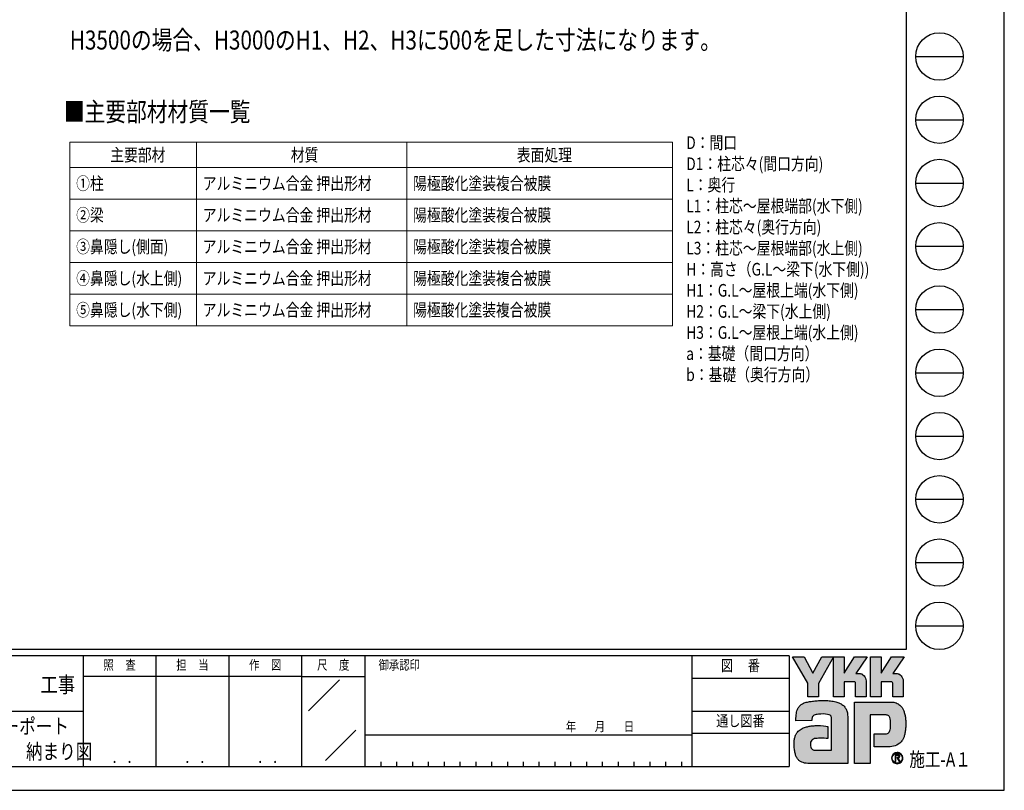
# Model space of a CAD drawing. Units: millimetres. Extents: x 0 to 21025, y 0 to 14850.
# Drawn here: x 13249 to 21025, y 0 to 6091 of the extents above; entities that cross this region are included whole.
import ezdxf
from ezdxf.enums import TextEntityAlignment as Align

# ---------------------------------------------------------------- set-up
doc = ezdxf.new("R2010")
doc.units = ezdxf.units.MM
for name, color, linetype, lineweight in [('TABLE1', 255, 'Continuous', 13), ('USER1', 3, 'Continuous', 13), ('YKK_ZWAK', 7, 'Continuous', 30)]:
    doc.layers.add(name, color=color, linetype=linetype, lineweight=lineweight)
doc.styles.add('text-b', font='extslim2.shx', dxfattribs={"width": 0.8, "bigfont": 'extfont2.shx'})

msp = doc.modelspace()

# ---------------------------------------------------------------- hatches: boundary and pattern name
at = {"layer": 'YKK_ZWAK', "linetype": 'ByBlock', "lineweight": -2}
h = msp.add_hatch(color=256, dxfattribs=at)
edge = h.paths.add_edge_path()
edge.add_arc((20179.24935909626, 254.610249280041), 44.01867230983628, 44.93442000000285, 90.08535600000255)
edge.add_arc((20179.25426472854, 254.5257549609828), 44.10317410227031, 90.09156552177431, 179.923629932956)
edge.add_arc((20178.98547420905, 254.4779262682508), 43.83447405861239, 179.8606450800951, 225.1439939985764)
edge.add_arc((20179.19571586127, 254.4730548595397), 43.9795743226709, 224.9453553885787, 269.9844512830166)
edge.add_arc((20179.19302017906, 254.690206879397), 44.19672568883004, 269.9880223087077, 314.9377721061914)
edge.add_arc((20179.49073070159, 254.4048916918965), 43.78447498732014, 314.9257166602815, 360.2350799932708)
edge.add_arc((20179.59861268459, 254.7450028117862), 43.67651925144945, 359.7894949650353, 405.1328750314316)
edge.add_line((20210.410869431, 285.7005058462389), (20210.41086668895, 285.7005042881846))
edge = h.paths.add_edge_path(flags=16)
edge.add_arc((20179.10906608651, 254.0640540547486), 39.01348740320342, 224.628219000001, 270.1097310000005, ccw=False)
edge.add_arc((20178.81808589678, 254.4176100781352), 39.05743938543147, 179.755127369646, 225.2972179378844, ccw=False)
edge.add_arc((20178.97792380978, 254.6678655065921), 39.21700912782785, 134.8007046283088, 180.1217460165476, ccw=False)
edge.add_arc((20179.09226237359, 254.8903843798607), 39.1404091974326, 89.86602478721397, 135.148996271344, ccw=False)
edge.add_arc((20179.26300407032, 254.5927737926107), 39.43799234541992, 45.03107645709707, 90.11509058956278, ccw=False)
edge.add_arc((20179.28933279573, 254.5801108719967), 39.42835376148849, 0.0064280881064178175, 45.071149570043985, ccw=False)
edge.add_arc((20179.12108333813, 254.6472447435596), 39.59665262906921, 270.09072013900766, 359.9092589945101, ccw=False)
edge.add_line((20179.18377927071, 215.0506417497773), (20179.18378339389, 215.0506381996367))
edge = h.paths.add_edge_path(flags=0)
edge.add_arc((20185.02040293156, 268.7431940428919), 8.382086385691421, -1.6106014017748862, 42.86139266983258, ccw=False)
edge.add_line((20193.39917781985, 268.5076021316489), (20193.05101929496, 265.8290034375808))
edge.add_line((20193.05101929496, 265.8290034375808), (20192.09246925865, 263.7174764753879))
edge.add_line((20192.09246925865, 263.7174764753879), (20190.6533706656, 262.1085727386142))
edge.add_line((20190.6533706656, 262.1085727386142), (20188.86532250219, 260.9377662726455))
edge.add_line((20188.86532250219, 260.9377662726455), (20186.8582257034, 260.1396820971483))
edge.add_line((20186.8582257034, 260.1396820971483), (20184.76113217842, 259.6489452317893))
edge.add_line((20184.76113217841, 259.6489452317893), (20182.70564091365, 259.4027277733915))
edge.add_line((20182.70564091365, 259.4027277733915), (20180.82165284404, 259.3348057159025))
edge.add_line((20180.82165284404, 259.3348057159025), (20175.86079557018, 259.3348057159025))
edge.add_line((20175.86079557018, 259.3348057159025), (20178.36457241438, 255.0760927113348))
edge.add_line((20178.36457241438, 255.0760927113348), (20194.73293924353, 226.9614550651515))
edge.add_line((20194.73293924353, 226.9614550651515), (20201.28487071409, 226.9614550651515))
edge.add_line((20201.28487071409, 226.9614550651515), (20185.50148260505, 254.0233008202536))
edge.add_line((20185.50148260505, 254.0233008202536), (20186.97878735543, 254.3170637188938))
edge.add_line((20186.97878735543, 254.3170637188937), (20188.38817004833, 254.6897860093654))
edge.add_line((20188.38817004833, 254.6897860093654), (20189.72538555515, 255.1406186659494))
edge.add_line((20189.72538555515, 255.1406186659494), (20190.98788679873, 255.6695616886459))
edge.add_line((20190.98788679873, 255.6695616886459), (20192.16973059905, 256.2766150774546))
edge.add_line((20192.16973059905, 256.2766150774546), (20193.26921890464, 256.9617788323761))
edge.add_line((20193.26921890464, 256.9617788323762), (20194.28125756123, 257.7233549019733))
edge.add_line((20194.28125756123, 257.7233549019733), (20195.20075241449, 258.562192311963))
edge.add_arc((20185.18517746867, 268.1076525191256), 13.8357346050664, 316.3767372757107, 361.6565045120804)
edge.add_line((20199.01513002222, 268.5076080523641), (20198.95429511648, 269.9722489444168))
edge.add_line((20198.95429511648, 269.9722489444168), (20198.77090556127, 271.3841787144718))
edge.add_line((20198.77090556127, 271.3841787144718), (20198.46865240544, 272.7392237613797))
edge.add_line((20198.46865240544, 272.7392237613797), (20198.04668662329, 274.0305918793917))
edge.add_line((20198.04668662329, 274.0305918793917), (20197.50840431768, 275.2548869656329))
edge.add_line((20197.50840431768, 275.2548869656329), (20196.85295646291, 276.4053168143549))
edge.add_line((20196.85295646291, 276.4053168143549), (20196.08373916185, 277.4793343484014))
edge.add_line((20196.08373916185, 277.4793343484014), (20195.20075241449, 278.470147362024))
edge.add_line((20195.20075241449, 278.470147362024), (20194.04353036002, 279.493223352954))
edge.add_line((20194.04353036002, 279.493223352954), (20192.75810542205, 280.3847003574986))
edge.add_line((20192.75810542204, 280.3847003574986), (20191.35126980629, 281.1445783756581))
edge.add_line((20191.35126980629, 281.1445783756581), (20189.82896669282, 281.7694613045579))
edge.add_line((20189.82896669282, 281.7694613045579), (20188.19629023593, 282.2585001184793))
edge.add_line((20188.19629023593, 282.2585001184793), (20186.45918361564, 282.609147740267))
edge.add_line((20186.45918361564, 282.6091477402671), (20184.623590012, 282.8214041699206))
edge.add_line((20184.623590012, 282.8214041699205), (20182.69375455359, 282.8927223302843))
edge.add_line((20182.69375455359, 282.8927223302843), (20163.74604759128, 282.8927223302843))
edge.add_line((20163.74604759128, 282.8927223302843), (20163.74604759128, 227.1482407232468))
edge.add_line((20163.74604759128, 227.1482407232468), (20169.47272606334, 227.1482407232468))
edge.add_line((20169.47272606334, 227.1482407232468), (20169.47272606334, 277.2067970927265))
edge.add_line((20169.47272606334, 277.2067970927265), (20182.69375455359, 277.2067970927265))
edge.add_line((20182.69375455359, 277.2067970927265), (20184.05898790912, 277.16179872964))
edge.add_line((20184.05898790912, 277.16179872964), (20185.34356382138, 277.0285016918174))
edge.add_line((20185.34356382138, 277.0285016918174), (20186.54408618751, 276.8077550049779))
edge.add_line((20186.54408618751, 276.8077550049779), (20187.65715890461, 276.5012567205582))
edge.add_line((20187.65715890461, 276.5012567205582), (20188.67938586982, 276.1107048899958))
edge.add_line((20188.67938586982, 276.1107048899958), (20189.60737098026, 275.6369485390091))
edge.add_line((20189.60737098026, 275.6369485390091), (20190.43686910735, 275.0808366933173))
edge.add_line((20190.43686910735, 275.0808366933173), (20191.1644841482, 274.4449164300766))
edge = h.paths.add_edge_path()
edge.add_arc((19595.92219187955, 114.8513480277592), 595.0072135410647, 87.51793533789117, 91.66438817798303, ccw=False)
edge.add_arc((19603.65167551567, 280.5596615742031), 429.1199723311966, 81.92630775827178, 87.59083149003902, ccw=False)
edge.add_arc((19626.46864933609, 436.9245391991603), 271.1011088636878, 73.67137372319672, 82.0594330221652, ccw=False)
edge.add_arc((19660.31506433633, 550.2055620152917), 152.8748001408928, 60.60528288235503, 73.90849856205972, ccw=False)
edge.add_arc((19674.17172705786, 577.8387412796739), 122.007069301065, 52.173471518694726, 59.905419987328685, ccw=False)
edge.add_arc((19686.56423471322, 593.8804814680584), 101.7361852982353, 43.55041761169451, 52.145605771503426, ccw=False)
edge.add_arc((19693.39126243986, 600.4784655699361), 92.24224246673008, 34.48659260316282, 43.5018201335609, ccw=False)
edge.add_arc((19693.43890023374, 600.6190800017539), 92.12340175176467, 25.589150532184817, 34.43128324084961, ccw=False)
edge.add_arc((19685.24210994583, 596.7784137638616), 101.1750744344691, 17.430889992148195, 25.545905045019026, ccw=False)
edge.add_line((19781.77112048501, 627.0859344665969), (19785.31830429066, 612.7451571918417))
edge.add_line((19785.31830429066, 612.7451571918417), (19787.32794816662, 597.3930741478639))
edge.add_line((19787.32794816662, 597.3930741478639), (19787.96217037843, 581.0348956273286))
edge.add_line((19787.96217037843, 581.0348956273288), (19787.96217037843, 212.5))
edge.add_line((19787.96217037843, 212.5), (19486.38059389536, 212.5000000000004))
edge.add_arc((19485.14605722363, 444.7567323391348), 232.2600133420434, 263.6848746649659, 270.30454692996716, ccw=False)
edge.add_arc((19474.50272161063, 349.9781954848426), 136.8859513483086, 253.691018885623, 263.74909316651605, ccw=False)
edge.add_arc((19461.93098576472, 306.7971633054407), 91.91212894918802, 239.8785013092501, 253.6535482446689, ccw=False)
edge.add_arc((19455.06518892975, 294.3099477109615), 77.66633986061898, 223.6420534782413, 239.6366294170112, ccw=False)
edge.add_arc((19463.33887800124, 301.5878352355977), 88.67767194325315, 208.2977657543149, 223.355606159757, ccw=False)
edge.add_arc((19500.01071696815, 321.1050134100708), 130.2194205519181, 196.3102007627962, 208.2099283034402, ccw=False)
edge.add_arc((19584.23173507279, 345.9852017704946), 218.038399328916, 187.8047148541562, 196.3697110093865, ccw=False)
edge.add_arc((19743.74242394889, 368.4212068871035), 379.1186564741713, 181.9094794174699, 187.8904176513079, ccw=False)
edge.add_arc((19607.83241453892, 366.2823953513255), 243.2246015197973, 174.5558801097798, 182.4727230497099, ccw=False)
edge.add_arc((19534.95463044986, 373.2622996182743), 170.0133400279352, 164.9753667854606, 174.5673877291292, ccw=False)
edge.add_arc((19493.64263221891, 384.2773680232879), 127.2581508695354, 153.891777935297, 164.9434116692619, ccw=False)
edge.add_arc((19474.82018229442, 393.3279195642595), 106.3735163601379, 142.0468818398376, 153.8077060405064, ccw=False)
edge.add_arc((19471.1873880432, 395.9299234718232), 101.908894459043, 130.6022050713186, 141.944269337734, ccw=False)
edge.add_arc((19477.18793583952, 388.7164372633744), 111.2909704185251, 120.6072426230107, 130.5308147201121, ccw=False)
edge.add_arc((19489.0380281255, 368.5665026120202), 134.6670598117494, 112.58837614452091, 120.5816154340441, ccw=False)
edge.add_arc((19504.98345797019, 330.2530322883013), 176.1662009619903, 106.6130308198974, 112.5902350136696, ccw=False)
edge.add_arc((19530.06033499621, 245.9658202659643), 264.1047066062165, 99.87193010640078, 106.59824860692831, ccw=False)
edge.add_arc((19544.10950386047, 166.8187711046021), 344.4886475085959, 94.78469170294778, 99.9171141639502, ccw=False)
edge.add_arc((19550.94869571994, 88.07333297879013), 423.530212000398, 90.80098592879739, 94.81811646898808, ccw=False)
edge.add_arc((19551.98860301655, 29.43623854901725), 482.1761641230449, 87.57779436069058, 90.82713927416393, ccw=False)
edge.add_line((19572.36675258777, 511.1815906474743), (19596.01868104277, 509.6207953575518))
edge.add_line((19596.01868104277, 509.6207953575517), (19614.61234428042, 507.5364372183544))
edge.add_line((19614.61234428042, 507.5364372183544), (19626.77548672528, 505.5836780655424))
edge.add_line((19626.77548672528, 505.5836780655424), (19631.13438476465, 504.4179657538855))
edge.add_line((19631.13438476465, 504.4179657538855), (19631.13438476465, 408.818518863671))
edge.add_line((19631.13438476465, 408.818518863671), (19617.30545385986, 410.2779940739683))
edge.add_line((19617.30545385986, 410.2779940739683), (19602.13930744826, 411.0990019438681))
edge.add_line((19602.13930744826, 411.0990019438681), (19586.61572120913, 411.4165375626297))
edge.add_line((19586.61572120913, 411.4165375626297), (19571.71616887317, 411.3689921223873))
edge.add_line((19571.71616887317, 411.3689921223871), (19558.42042611967, 411.0939077895563))
edge.add_line((19558.42042611967, 411.0939077895563), (19547.70911765363, 410.7271286791151))
edge.add_line((19547.70911765363, 410.7271286791151), (19540.56286818006, 410.406196957479))
edge.add_line((19540.56286818006, 410.406196957479), (19537.96315142966, 410.2695038167821))
edge.add_line((19537.96315142966, 410.2695038167821), (19527.15505403171, 408.2946699952863))
edge.add_line((19527.15505403171, 408.2946699952863), (19517.83529871849, 405.2016693023754))
edge.add_line((19517.83529871849, 405.2016693023754), (19510.00558354143, 400.9692760950848))
edge.add_line((19510.00558354143, 400.9692760950848), (19503.66675752626, 395.5779627818861))
edge.add_line((19503.66675752626, 395.5779627818862), (19498.81712262153, 389.0073527455326))
edge.add_line((19498.81712262153, 389.0073527455326), (19495.45837687869, 381.2387674202147))
edge.add_line((19495.45837687869, 381.2387674202147), (19493.58967127203, 372.2509811629673))
edge.add_line((19493.58967127203, 372.2509811629673), (19493.21270385295, 362.0244663822622))
edge.add_line((19493.21270385295, 362.0244663822622), (19494.40558498762, 350.7782717135017))
edge.add_line((19494.40558498761, 350.7782717135017), (19496.7947433598, 341.4814400946785))
edge.add_line((19496.7947433598, 341.4814400946785), (19500.23159946874, 333.9565251506028))
edge.add_line((19500.23159946874, 333.9565251506028), (19504.5675738137, 328.0260805060842))
edge.add_line((19504.5675738137, 328.0260805060842), (19509.65153981676, 323.5126597859324))
edge.add_line((19509.65153981677, 323.5126597859323), (19515.33491797717, 320.2371185635196))
edge.add_line((19515.33491797716, 320.2371185635196), (19521.46827976844, 318.0237085150929))
edge.add_line((19521.46827976844, 318.0237085150929), (19527.90134763837, 316.6932852140247))
edge.add_line((19527.90134763837, 316.6932852140247), (19660.65585802657, 316.6932852140247))
edge.add_line((19660.65585802658, 316.6932852140247), (19660.65585802658, 562.3155765833278))
edge.add_line((19660.65585802658, 562.3155765833278), (19660.69406418392, 567.1855881052976))
edge.add_line((19660.69406418391, 567.1855881052976), (19660.44020549404, 571.9460753095661))
edge.add_line((19660.44020549404, 571.9460753095661), (19659.81702061659, 576.5333612672373))
edge.add_line((19659.81702061658, 576.5333612672374), (19658.74809723684, 580.8846180751337))
edge.add_line((19658.74809723684, 580.8846180751337), (19657.15617401445, 584.9387158815156))
edge.add_line((19657.15617401445, 584.9387158815156), (19654.96398960898, 588.6319777574863))
edge.add_line((19654.96398960898, 588.6319777574865), (19652.09343365435, 591.9032738513062))
edge.add_line((19652.09343365435, 591.9032738513062), (19648.46894286159, 594.6889272340784))
edge.add_line((19648.46894286159, 594.6889272340784), (19640.6833770219, 597.7454198210887))
edge.add_line((19640.6833770219, 597.7454198210887), (19628.23496193558, 600.3349482628616))
edge.add_line((19628.23496193558, 600.3349482628616), (19612.35308684319, 602.2452561297431))
edge.add_line((19612.35308684319, 602.245256129743), (19594.26799001099, 603.2649360177982))
edge.add_line((19594.26799001099, 603.2649360177982), (19575.20906067955, 603.1834295488113))
edge.add_line((19575.20906067955, 603.1834295488113), (19556.40653711505, 601.790178344557))
edge.add_arc((19573.91422623786, 445.0158687825005), 157.7488615397299, 96.37207465332192, 102.7534079932569)
edge.add_arc((19557.47558991917, 515.9278634790346), 84.95824934389807, 102.4978957058443, 112.8463169705322)
edge.add_line((19524.48964235593, 594.2211032570326), (19518.68177735995, 590.9498179693027))
edge.add_line((19518.68177735994, 590.9498179693024), (19514.14713099682, 586.9551519632237))
edge.add_line((19514.14713099682, 586.9551519632237), (19510.71961417079, 582.2914536908772))
edge.add_line((19510.71961417079, 582.2914536908772), (19508.23027076381, 577.0122117725356))
edge.add_line((19508.23027076381, 577.0122117725358), (19506.51354076077, 571.1726128799088))
edge.add_line((19506.51354076077, 571.1726128799085), (19505.40216609511, 564.8269946589876))
edge.add_line((19505.40216609511, 564.8269946589876), (19504.72719064881, 558.0279967043273))
edge.add_line((19504.72719064881, 558.0279967043273), (19504.32305440675, 550.8316547133553))
edge.add_line((19504.32305440674, 550.8316547133553), (19379.36090206398, 550.5277035060916))
edge.add_line((19379.36090206398, 550.5277035060917), (19379.72513409727, 567.6185912217904))
edge.add_line((19379.72513409727, 567.6185912217904), (19380.4196371351, 586.8201568739618))
edge.add_arc((19607.0116457828, 573.8538627798591), 226.9626911312421, 171.5562215410652, 176.7249302595971, ccw=False)
edge.add_arc((19530.10268440455, 585.3329768052857), 149.2018227397994, 163.4838524863008, 171.5798233267276, ccw=False)
edge.add_arc((19491.51328999832, 596.7807533365752), 108.9502027288796, 152.2125045740734, 163.4864976584933, ccw=False)
edge.add_arc((19474.84150322256, 605.4018291472166), 90.18198772300495, 138.0385215069419, 152.1201504079557, ccw=False)
edge.add_arc((19474.82854191595, 604.9800785201882), 90.45491934971982, 122.60462867217839, 137.8343845030835, ccw=False)
edge.add_arc((19486.78825836819, 585.6352435896557), 113.1960769496959, 108.37420791968111, 122.4280899168763, ccw=False)
edge.add_arc((19505.73176698318, 518.2694653827474), 183.1277951335579, 100.9315937394664, 107.3549899713762, ccw=False)
edge.add_arc((19567.63294308371, 217.9562871843843), 489.745281048289, 97.86054447666328, 101.37937906247248, ccw=False)
edge.add_arc((19596.69475778858, 16.0470112439173), 693.7329519555421, 94.9020122383061, 97.95760039022957, ccw=False)
edge.add_arc((19598.67400404608, -0.1136387912114003), 710.0038675060528, 91.61689723320723, 94.94970856324022, ccw=False)
edge = h.paths.add_edge_path()
edge.add_arc((20046.01315320772, 487.2076748816026), 197.4356062282955, 339.22498221091587, 347.3145741352372, ccw=False)
edge.add_arc((20138.39923849897, 451.4354891563416), 98.3703848331615, 326.2325061058077, 339.6193101912123, ccw=False)
edge.add_arc((20101.03293770763, 479.2837431423514), 144.9312807091522, 318.6736738685102, 325.2911172618525, ccw=False)
edge.add_arc((20115.5711622298, 466.5325823482481), 125.5934583707759, 311.5703269329227, 318.6624294560623, ccw=False)
edge.add_line((20198.90730046711, 372.5708622212554), (20187.37443334031, 363.6070503217583))
edge.add_line((20187.37443334031, 363.6070503217583), (20175.36071942193, 356.5601368572623))
edge.add_line((20175.36071942192, 356.5601368572623), (20162.95730269869, 351.3012715561675))
edge.add_line((20162.95730269869, 351.3012715561675), (20150.25248184535, 347.7031005606816))
edge.add_line((20150.25248184535, 347.7031005606816), (20137.3371026138, 345.6382700130123))
edge.add_line((20137.3371026138, 345.6382700130123), (20124.29946367876, 344.9777280039309))
edge.add_line((20124.29946367876, 344.9777280039309), (19995.89875717561, 344.9777280039309))
edge.add_line((19995.89875717561, 344.9777280039309), (19995.89875717561, 445.8428324009888))
edge.add_line((19995.89875717561, 445.8428324009888), (20068.30367045901, 445.8428324009888))
edge.add_line((20068.30367045901, 445.8428324009888), (20081.6537508585, 446.0287690333654))
edge.add_line((20081.65375085849, 446.0287690333655), (20093.39153141833, 447.1656144705896))
edge.add_line((20093.39153141833, 447.1656144705896), (20103.46522156968, 450.1202239713643))
edge.add_arc((20091.79734724964, 476.4295488637456), 28.78054668419707, 293.9167198020605, 314.0937636770703)
edge.add_arc((20087.87419686345, 479.8927523745966), 34.00013605192317, 314.7809858171797, 333.9292818603019)
edge.add_arc((20062.6230170093, 492.1537320750596), 62.07058043343667, 334.0067642612878, 347.3498910530277)
edge.add_arc((19993.74171564649, 508.1049546772713), 132.7739594896499, 347.1430841970991, 355.4000769567)
edge.add_arc((19843.00698037255, 521.0590974563431), 284.0632617678787, 355.2339044354762, 360.2919344246406)
edge.add_line((20127.06655483181, 522.5064551286318), (20126.91021776349, 538.4205967586561))
edge.add_line((20126.9102177635, 538.4205967586563), (20126.15118877106, 552.7555469917343))
edge.add_line((20126.15118877106, 552.7555469917343), (20124.35549937618, 565.3440513216237))
edge.add_line((20124.35549937618, 565.3440513216237), (20121.09184451384, 576.0180026560438))
edge.add_arc((20089.28065397513, 562.7401542882966), 34.47104728271135, 22.65543833575849, 39.38165319252862)
edge.add_arc((20094.13079476424, 566.448515127668), 28.37008768569186, 39.80779662169855, 59.7537818176739)
edge.add_arc((20090.67588145085, 559.9588912784228), 35.71770120067443, 60.2099075952312, 77.92418213913811)
edge.add_arc((20085.35406367623, 534.9735174334153), 61.2635490300725, 77.94572257653994, 90.63794058773097)
edge.add_line((20084.67195938679, 596.2332690938524), (19965.48495788342, 596.2333050162373))
edge.add_line((19965.48495788342, 596.2333050162373), (19965.48495788342, 212.5))
edge.add_line((19965.48495788342, 212.5), (19840.57544513521, 212.5))
edge.add_line((19840.57544513521, 212.5), (19840.57544513521, 698.0213003694289))
edge.add_line((19840.57544513521, 698.0213003694289), (20130.88111104946, 698.0213003694284))
edge.add_arc((20126.13680897497, 564.4672580327575), 133.6382827884261, 78.73197638228368, 87.96551099663088, ccw=False)
edge.add_arc((20130.0555836302, 584.505686596398), 113.2204167714945, 69.0303397675134, 78.69541395760581, ccw=False)
edge.add_arc((20133.70873182896, 594.2473533546892), 102.8166023332723, 59.39483710465089, 68.98849810507397, ccw=False)
edge.add_arc((20135.39734236847, 597.2153167528967), 99.40240071126085, 50.30120407773393, 59.36159834971329, ccw=False)
edge.add_arc((20134.78206165058, 596.5171972780857), 100.3325582318249, 42.05209438652213, 50.28551138205171, ccw=False)
edge.add_line((20209.28261139579, 663.7205478567782), (20217.42994377925, 653.4389598850092))
edge.add_line((20217.42994377925, 653.4389598850092), (20223.53274064464, 643.4773411285117))
edge.add_line((20223.53274064464, 643.4773411285116), (20227.7906046235, 634.4623860482624))
edge.add_arc((20085.23053121762, 567.9708173403073), 157.3038564013373, 14.762666767432506, 25.004857483356773, ccw=False)
edge.add_arc((19988.75461874863, 541.6761319955472), 257.2967440561992, 7.913901303101682, 14.95041339176612, ccw=False)
edge.add_arc((19892.39108461867, 527.6644574759908), 354.6722410434922, 2.5437612488565833, 8.012513468652287, ccw=False)
edge.add_arc((19837.15683771177, 524.7595054106406), 409.9812374391612, -2.235807907604226, 2.606741948428123, ccw=False)
edge.add_arc((19852.9240238922, 523.7455161951405), 394.1866973122966, 352.8936963416039, 357.82205712252266, ccw=False)
edge.add_arc((19935.37424847334, 513.0182108142401), 311.0430641589705, 347.15165836895227, 352.9756549716377, ccw=False)
edge = h.paths.add_edge_path()
edge.add_arc((19874.53984159117, 862.0272042177933), 62.44370143432014, 78.2679820538109, 90.11215451062168, ccw=False)
edge.add_arc((19875.43487621009, 866.5722409103684), 57.81164196543929, 66.19963222081822, 78.22058292401289, ccw=False)
edge.add_line((19898.764831932, 919.467411888012), (19908.87277199196, 913.6941025739217))
edge.add_line((19908.87277199196, 913.6941025739217), (19917.4318002613, 906.1657915269714))
edge.add_line((19917.4318002613, 906.1657915269714), (19924.31315371067, 897.2034760412823))
edge.add_line((19924.31315371067, 897.2034760412823), (19929.38862945655, 887.1263897870532))
edge.add_line((19929.38862945655, 887.1263897870532), (19932.52747753827, 876.2563135116382))
edge.add_line((19932.52747753827, 876.2563135116382), (19933.60319312374, 864.9124808852374))
edge.add_line((19933.60319312374, 864.9124808852374), (19933.60319312374, 739.4544975228066))
edge.add_line((19933.60319312374, 739.4544975228066), (19851.02610270564, 739.4544975228066))
edge.add_line((19851.02610270564, 739.4544975228066), (19851.02610270563, 846.4758874055348))
edge.add_arc((19839.31069388419, 846.7666719227251), 11.71901700181481, 358.5781712163345, 452.1682981404213)
edge.add_line((19838.86730593954, 858.4772981493351), (19759.42386889866, 858.4777149638616))
edge.add_line((19759.42386889866, 858.4777149638616), (19759.42386889866, 739.7584487300705))
edge.add_line((19759.42386889866, 739.7584487300703), (19674.78534403575, 739.7584487300703))
edge.add_line((19674.78534403575, 739.7584487300703), (19674.78534403575, 1055))
edge.add_line((19674.78534403575, 1055), (19759.42386889866, 1055))
edge.add_line((19759.42386889866, 1055), (19759.42386889866, 926.0380874968499))
edge.add_line((19759.42386889866, 926.0380874968499), (19842.67253866019, 1055))
edge.add_line((19842.67253866019, 1055), (19942.09684641277, 1055))
edge.add_line((19942.09684641276, 1055), (19852.89820441518, 924.4707860202884))
edge.add_line((19852.89820441518, 924.4707860202886), (19856.0599761913, 924.4707860202886))
edge.add_line((19856.0599761913, 924.4707860202886), (19859.54862286908, 924.4707860202886))
edge.add_line((19859.54862286908, 924.4707860202886), (19863.13151140164, 924.4707860202886))
edge.add_line((19863.13151140163, 924.4707860202886), (19866.58025387064, 924.4707860202886))
edge.add_line((19866.58025387064, 924.4707860202886), (19869.66306625493, 924.4707860202886))
edge.add_line((19869.66306625493, 924.4707860202886), (19872.15071161046, 924.4707860202886))
edge.add_line((19872.15071161047, 924.4707860202886), (19873.8122549418, 924.4707860202886))
edge.add_line((19873.8122549418, 924.4707860202886), (19874.41761027915, 924.4707860202886))
h.paths.add_polyline_path([(19352.54951889588, 1055), (19444.5779636136, 1055), (19513.67846880015, 924.7509645074311), (19582.59728248292, 1055), (19674.69110218098, 1055), (19556.67907437079, 845.0249024524236), (19556.67907437079, 739.6650559010228), (19472.74269377718, 739.6650559010228), (19472.74269377718, 847.8564032240012)])
edge = h.paths.add_edge_path()
edge.add_arc((20166.9470570131, 861.9157484534405), 62.55514923273285, 78.2785069830033, 90.10825959996419, ccw=False)
edge.add_arc((20167.80938098477, 866.3026634660104), 58.08454982833424, 66.2482987955566, 78.2322632326792, ccw=False)
edge.add_line((20191.20431971819, 919.4674240732027), (20201.34175543723, 913.6941025739217))
edge.add_line((20201.34175543723, 913.6941025739217), (20209.93559376103, 906.1657915269714))
edge.add_line((20209.93559376104, 906.1657915269714), (20216.85090823915, 897.2034760412823))
edge.add_line((20216.85090823914, 897.2034760412823), (20221.95609988517, 887.1263897870532))
edge.add_line((20221.95609988517, 887.1263897870532), (20225.11702263557, 876.2563135116382))
edge.add_line((20225.11702263557, 876.2563135116382), (20226.1995304268, 864.9124808852374))
edge.add_line((20226.1995304268, 864.9124808852374), (20226.1995304268, 739.6650559010226))
edge.add_line((20226.1995304268, 739.6650559010228), (20143.43480532488, 739.6650559010228))
edge.add_line((20143.43480532488, 739.6650559010228), (20143.43480532488, 846.4758874055346))
edge.add_arc((20131.77420166627, 846.8220869797901), 11.66574180360377, 358.2994062850051, 452.4345457850627)
edge.add_line((20131.27866364555, 858.477299285809), (20051.92426629551, 858.4777149638616))
edge.add_line((20051.92426629551, 858.4777149638616), (20051.92426629551, 739.6650559010228))
edge.add_line((20051.92426629551, 739.6650559010228), (19967.2398940438, 739.6650559010228))
edge.add_line((19967.2398940438, 739.6650559010228), (19967.2398940438, 1055))
edge.add_line((19967.2398940438, 1055), (20051.92426629551, 1055))
edge.add_line((20051.92426629551, 1055), (20051.92426629551, 926.0380874968499))
edge.add_line((20051.92426629551, 926.0380874968499), (20135.08124127944, 1055))
edge.add_line((20135.08124127944, 1055), (20234.50639805773, 1055))
edge.add_line((20234.50639805773, 1055), (20145.30690703443, 924.4707860202884))
edge.add_line((20145.30690703443, 924.4707860202886), (20148.50263983929, 924.4707860202886))
edge.add_line((20148.50263983929, 924.4707860202886), (20152.00656898, 924.4707860202886))
edge.add_line((20152.00656898001, 924.4707860202886), (20155.59200458972, 924.4707860202886))
edge.add_line((20155.59200458972, 924.4707860202886), (20159.03395485298, 924.4707860202886))
edge.add_line((20159.03395485298, 924.4707860202886), (20162.10403185149, 924.4707860202886))
edge.add_line((20162.10403185149, 924.4707860202886), (20164.57809279552, 924.4707860202886))
edge.add_line((20164.57809279552, 924.4707860202886), (20166.22859879251, 924.4707860202886))
edge.add_line((20166.22859879251, 924.4707860202886), (20166.82885997556, 924.4707860202886))

# ---------------------------------------------------------------- linework, layer by layer
at = {"layer": 'TABLE1'}
for p, q in [((13644.62227044, 5121.74054826), (18405.406529, 5121.74054826)), ((13644.62227044, 5121.74054826), (13644.62227044, 3671.74054826)), ((14644.62227044, 5121.74054826), (14644.62227044, 3671.74054826)), ((16305.406529, 5121.74054826), (16305.406529, 3671.74054826)), ((18405.406529, 5121.74054826), (18405.406529, 3671.74054826)), ((13644.62227044, 4921.74054826), (18405.406529, 4921.74054826)), ((13644.62227044, 4671.74054826), (18405.406529, 4671.74054826)), ((13644.62227044, 4421.74054826), (18405.406529, 4421.74054826)), ((13644.62227044, 4171.74054826), (18405.406529, 4171.74054826)), ((13644.62227044, 3921.74054826), (18405.406529, 3921.74054826)), ((13644.62227044, 3671.74054826), (18405.406529, 3671.74054826))]:
    msp.add_line(p, q, dxfattribs=at)
at = {"layer": 'YKK_ZWAK'}
for p, q in [((21025, 0), (21025, 14850)), ((20250.0495189, 14362.5), (20250.0495189, 1112.5)), ((20325.0495189, 5800), (20700.0495189, 5800)), ((20325.0495189, 5300), (20700.0495189, 5300)), ((20325.0495189, 4800), (20700.0495189, 4800)), ((20325.0495189, 4300), (20700.0495189, 4300)), ((20325.0495189, 3800), (20700.0495189, 3800)), ((20325.0495189, 3300), (20700.0495189, 3300)), ((20325.0495189, 2800), (20700.0495189, 2800)), ((20325.0495189, 2300), (20700.0495189, 2300)), ((20325.0495189, 1800), (20700.0495189, 1800)), ((20325.0495189, 1300), (20700.0495189, 1300)), ((20250.0495189, 1112.5), (750.0495189, 1112.5)), ((13750.0495189, 1062.5), (10500.0495189, 1062.5)), ((15475.0495189, 1062.5), (13750.0495189, 1062.5)), ((13750.0495189, 1062.5), (13750.0495189, 187.5)), ((14325.0495189, 1062.5), (14325.0495189, 187.5)), ((14900.0495189, 1062.5), (14900.0495189, 187.5)), ((15475.0495189, 1062.5), (15475.0495189, 187.5)), ((15975.0495189, 1062.5), (15475.0495189, 1062.5)), ((18556.2995189, 1062.5), (15975.0495189, 1062.5)), ((15975.0495189, 1062.5), (15975.0495189, 187.5)), ((18556.2995189, 1062.5), (18556.2995189, 187.5)), ((19325.0495189, 1062.5), (18556.2995189, 1062.5)), ((19325.0495189, 1062.5), (19325.0495189, 187.5)), ((15475.0495189, 900), (13750.0495189, 900)), ((15475.0495189, 900), (15975.0495189, 900)), ((15530.26142094, 629.27199014), (15775.09320929, 874.10377849)), ((18556.2995189, 887.5), (19325.0495189, 887.5)), ((10500.0495189, 625), (13750.0495189, 625)), ((18556.2995189, 625), (19325.0495189, 625)), ((15664.17938169, 235.02886706), (15904.72986554, 475.57935092)), ((15975.0495189, 437.5), (18556.2995189, 437.5)), ((19325.0495189, 450), (18556.2995189, 450)), ((10500.0495189, 187.5), (13750.0495189, 187.5)), ((13750.0495189, 187.5), (15475.0495189, 187.5)), ((15475.0495189, 187.5), (15975.0495189, 187.5)), ((15975.0495189, 187.5), (18556.2995189, 187.5)), ((16100.0495189, 225), (16100.0495189, 187.5)), ((16225.0495189, 225), (16225.0495189, 187.5)), ((16350.0495189, 225), (16350.0495189, 187.5)), ((16475.0495189, 225), (16475.0495189, 187.5)), ((16600.0495189, 225), (16600.0495189, 187.5)), ((16725.0495189, 225), (16725.0495189, 187.5)), ((16850.0495189, 225), (16850.0495189, 187.5)), ((16975.0495189, 225), (16975.0495189, 187.5)), ((17100.0495189, 225), (17100.0495189, 187.5)), ((17225.0495189, 225), (17225.0495189, 187.5)), ((17350.0495189, 225), (17350.0495189, 187.5)), ((17475.0495189, 225), (17475.0495189, 187.5)), ((17600.0495189, 225), (17600.0495189, 187.5)), ((17725.0495189, 225), (17725.0495189, 187.5)), ((17850.0495189, 225), (17850.0495189, 187.5)), ((17975.0495189, 225), (17975.0495189, 187.5)), ((18100.0495189, 225), (18100.0495189, 187.5)), ((18225.0495189, 225), (18225.0495189, 187.5)), ((18350.0495189, 225), (18350.0495189, 187.5)), ((18475.0495189, 225), (18475.0495189, 187.5)), ((18556.2995189, 187.5), (19325.0495189, 187.5)), ((0, 0), (21025, 0))]:
    msp.add_line(p, q, dxfattribs=at)
at = {"layer": 'YKK_ZWAK', "linetype": 'ByBlock', "lineweight": -2}
msp.add_lwpolyline([(19352.5495189, 1055), (19444.57796361, 1055), (19513.6784688, 924.75096451), (19582.59728248, 1055), (19674.69110218, 1055), (19556.67907437, 845.02490245), (19556.67907437, 739.6650559), (19472.74269378, 739.6650559), (19472.74269378, 847.85640322)], close=True, dxfattribs=at)
for points in [[(19874.41761028, 924.47078602, -0.05172601), (19887.23679862, 923.16641529, -0.05249945), (19898.76483193, 919.46741189), (19908.87277199, 913.69410257), (19917.43180026, 906.16579153), (19924.31315371, 897.20347604), (19929.38862946, 887.12638979), (19932.52747754, 876.25631351), (19933.60319312, 864.91248089), (19933.60319312, 739.45449752), (19851.02610271, 739.45449752), (19851.02610271, 846.47588741, 0.4326875), (19838.86730594, 858.47729815), (19759.4238689, 858.47771496), (19759.4238689, 739.75844873), (19674.78534404, 739.75844873), (19674.78534404, 1055), (19759.4238689, 1055), (19759.4238689, 926.0380875), (19842.67253866, 1055), (19942.09684641, 1055), (19852.89820442, 924.47078602), (19856.05997619, 924.47078602), (19859.54862287, 924.47078602), (19863.1315114, 924.47078602), (19866.58025387, 924.47078602), (19869.66306625, 924.47078602), (19872.15071161, 924.47078602), (19873.81225494, 924.47078602)], [(20166.82885998, 924.47078602, -0.05166292), (20179.65542402, 923.1664146, -0.05233762), (20191.20431972, 919.46742407), (20201.34175544, 913.69410257), (20209.93559376, 906.16579153), (20216.85090824, 897.20347604), (20221.95609989, 887.12638979), (20225.11702264, 876.25631351), (20226.19953043, 864.91248089), (20226.19953043, 739.6650559), (20143.43480532, 739.6650559), (20143.43480532, 846.47588741, 0.43551369), (20131.27866365, 858.47729929), (20051.9242663, 858.47771496), (20051.9242663, 739.6650559), (19967.23989404, 739.6650559), (19967.23989404, 1055), (20051.9242663, 1055), (20051.9242663, 926.0380875), (20135.08124128, 1055), (20234.50639806, 1055), (20145.30690703, 924.47078602), (20148.50263984, 924.47078602), (20152.00656898, 924.47078602), (20155.59200459, 924.47078602), (20159.03395485, 924.47078602), (20162.10403185, 924.47078602), (20164.5780928, 924.47078602), (20166.22859879, 924.47078602)], [(19578.64022616, 709.60753154, -0.01809429), (19621.68996249, 709.30034177, -0.02472118), (19663.92013413, 705.42630365, -0.03661616), (19702.68769983, 697.09076985, -0.05811151), (19735.34959694, 683.3991183, -0.0337498), (19748.99534859, 674.20860493, -0.03752118), (19760.29940394, 663.97596077, -0.03935665), (19769.42273394, 652.70725683, -0.03860024), (19776.52631636, 640.4085564, -0.03542324), (19781.77112049, 627.08593447), (19785.31830429, 612.74515719), (19787.32794817, 597.39307415), (19787.96217038, 581.03489563), (19787.96217038, 212.5), (19486.3805939, 212.5, -0.0288918), (19459.59822223, 213.90608381, -0.04391483), (19436.0627982, 218.60035883, -0.06017746), (19415.80623252, 227.29655585, -0.06990303), (19398.86073786, 240.70845494, -0.06579693), (19385.25855676, 259.54984127, -0.05196907), (19375.03193692, 284.53450579, -0.03738925), (19368.21309758, 316.37621938, -0.02610269), (19364.83428568, 355.7887708, -0.03455749), (19365.70494994, 389.35830637, -0.04187754), (19370.75328779, 417.33558921, -0.04825926), (19379.36933876, 440.27961231, -0.05136137), (19390.94314881, 458.74938574, -0.04952953), (19404.86472918, 473.30387058, -0.04332683), (19420.52411421, 484.50209076, -0.03489123), (19437.31133057, 492.90300473, -0.02608639), (19454.61642915, 499.06562888, -0.02935753), (19484.78051726, 506.16004418, -0.02239816), (19515.37515555, 510.10693794, -0.01752983), (19545.02800325, 511.56215913, -0.01417889), (19572.36675259, 511.18159065), (19596.01868104, 509.62079536), (19614.61234428, 507.53643722), (19626.77548673, 505.58367807), (19631.13438476, 504.41796575), (19631.13438476, 408.81851886), (19617.30545386, 410.27799407), (19602.13930745, 411.09900194), (19586.61572121, 411.41653756), (19571.71616887, 411.36899212), (19558.42042612, 411.09390779), (19547.70911765, 410.72712868), (19540.56286818, 410.40619696), (19537.96315143, 410.26950382), (19527.15505403, 408.29467), (19517.83529872, 405.2016693), (19510.00558354, 400.9692761), (19503.66675753, 395.57796278), (19498.81712262, 389.00735275), (19495.45837688, 381.23876742), (19493.58967127, 372.25098116), (19493.21270385, 362.02446638), (19494.40558499, 350.77827171), (19496.79474336, 341.48144009), (19500.23159947, 333.95652515), (19504.56757381, 328.02608051), (19509.65153982, 323.51265979), (19515.33491798, 320.23711856), (19521.46827977, 318.02370852), (19527.90134764, 316.69328521), (19660.65585803, 316.69328521), (19660.65585803, 562.31557658), (19660.69406418, 567.18558811), (19660.44020549, 571.94607531), (19659.81702062, 576.53336127), (19658.74809724, 580.88461808), (19657.15617401, 584.93871588), (19654.96398961, 588.63197776), (19652.09343365, 591.90327385), (19648.46894286, 594.68892723), (19640.68337702, 597.74541982), (19628.23496194, 600.33494826), (19612.35308684, 602.24525613), (19594.26799001, 603.26493602), (19575.20906068, 603.18342955), (19556.40653712, 601.79017834, 0.02785102), (19539.09030553, 598.87293838, 0.04518422), (19524.48964236, 594.22110326), (19518.68177736, 590.94981797), (19514.147131, 586.95515196), (19510.71961417, 582.29145369), (19508.23027076, 577.01221177), (19506.51354076, 571.17261288), (19505.4021661, 564.82699466), (19504.72719065, 558.0279967), (19504.32305441, 550.83165471), (19379.36090206, 550.52770351), (19379.7251341, 567.61859122), (19380.41963714, 586.82015687, -0.02255657), (19382.50913369, 607.18080727, -0.03534004), (19387.05698057, 627.74889979, -0.04923179), (19395.126926, 647.57263762, -0.06152013), (19407.78267025, 665.70028543, -0.06655033), (19426.08791799, 681.18010486, -0.06139861), (19451.10638021, 693.06035894, -0.02803469), (19471.00398313, 698.07427727, -0.01535502), (19500.65419318, 703.09986116, -0.01333331), (19537.4139486, 707.24249321, -0.01454316)], [(20238.62944196, 443.8512, -0.03531217), (20230.61157962, 417.17739877, -0.05847747), (20220.17453385, 396.75886086, -0.02888207), (20209.87064795, 383.57883754, -0.03095502), (20198.90730047, 372.57086222), (20187.37443334, 363.60705032), (20175.36071942, 356.56013686), (20162.9573027, 351.30127156), (20150.25248185, 347.70310056), (20137.33710261, 345.63827001), (20124.29946368, 344.977728), (19995.89875718, 344.977728), (19995.89875718, 445.8428324), (20068.30367046, 445.8428324), (20081.65375086, 446.02876903), (20093.39153142, 447.16561447), (20103.46522157, 450.12022397, 0.08826713), (20111.82384826, 455.75930153, 0.08374516), (20118.41489713, 464.95036707, 0.05828624), (20123.18687185, 478.56048218, 0.03604352), (20126.08800838, 497.45680371, 0.0220734), (20127.06655483, 522.50645513), (20126.91021776, 538.42059676), (20126.15118877, 552.75554699), (20124.35549938, 565.34405132), (20121.09184451, 576.01800266, 0.07311173), (20115.92459435, 584.61144923, 0.08725118), (20108.42128904, 590.95654746, 0.07744739), (20098.14823396, 594.88621764, 0.05543693), (20084.67195939, 596.23326909), (19965.48495788, 596.23330502), (19965.48495788, 212.5), (19840.57544514, 212.5), (19840.57544514, 698.02130037), (20130.88111105, 698.02130037, -0.04031071), (20152.24957434, 695.52951084, -0.04219686), (20170.57417516, 690.22752216, -0.04188471), (20186.05461499, 682.74120755, -0.03955404), (20198.89078967, 673.69681397, -0.03594052), (20209.2826114, 663.72054786), (20217.42994378, 653.43895989), (20223.53274064, 643.47734113), (20227.79060462, 634.46238605, -0.04471976), (20237.34172891, 608.05431488, -0.03071223), (20243.60089095, 577.10199892, -0.02386646), (20246.71383684, 543.40567179, -0.02113275), (20246.82596881, 508.7651916, -0.02150735), (20244.08271038, 474.98042288, -0.02541745)], [(20210.41086669, 285.70050429, 0.1995971), (20179.1837826, 298.62887274, 0.41335534), (20135.1511298, 254.58454047, 0.20019794), (20148.06781548, 223.40447305, 0.19908971), (20179.18378085, 210.49348216, 0.19868444), (20210.41086418, 223.40447887, 0.20031601), (20223.27483716, 254.58453538, 0.20047039), (20210.41086943, 285.70050585)], [(20179.18378339, 215.0506382, -0.2010974), (20151.34394194, 226.65693672, -0.20137243), (20139.76100322, 254.58453457, -0.20036901), (20151.34393535, 282.49476772, -0.20019623), (20179.18378464, 294.03068657, -0.19929348), (20207.13474633, 282.49476698, -0.19920596), (20218.71768631, 254.58453439, -0.41328625), (20179.18377927, 215.05064175)], [(20191.16448415, 274.44491643, -0.19651844), (20193.39917782, 268.50760213), (20193.05101929, 265.82900344), (20192.09246926, 263.71747648), (20190.65337067, 262.10857274), (20188.8653225, 260.93776627), (20186.8582257, 260.1396821), (20184.76113218, 259.64894523), (20182.70564091, 259.40272777), (20180.82165284, 259.33480572), (20175.86079557, 259.33480572), (20178.36457241, 255.07609271), (20194.73293924, 226.96145507), (20201.28487071, 226.96145507), (20185.50148261, 254.02330082), (20186.97878736, 254.31706372), (20188.38817005, 254.68978601), (20189.72538556, 255.14061867), (20190.9878868, 255.66956169), (20192.1697306, 256.27661508), (20193.2692189, 256.96177883), (20194.28125756, 257.7233549), (20195.20075241, 258.56219231, 0.20018169), (20199.01513002, 268.50760805), (20198.95429512, 269.97224894), (20198.77090556, 271.38417871), (20198.46865241, 272.73922376), (20198.04668662, 274.03059188), (20197.50840432, 275.25488697), (20196.85295646, 276.40531681), (20196.08373916, 277.47933435), (20195.20075241, 278.47014736), (20194.04353036, 279.49322335), (20192.75810542, 280.38470036), (20191.35126981, 281.14457838), (20189.82896669, 281.7694613), (20188.19629024, 282.25850012), (20186.45918362, 282.60914774), (20184.62359001, 282.82140417), (20182.69375455, 282.89272233), (20163.74604759, 282.89272233), (20163.74604759, 227.14824072), (20169.47272606, 227.14824072), (20169.47272606, 277.20679709), (20182.69375455, 277.20679709), (20184.05898791, 277.16179873), (20185.34356382, 277.02850169), (20186.54408619, 276.807755), (20187.6571589, 276.50125672), (20188.67938587, 276.11070489), (20189.60737098, 275.63694854), (20190.43686911, 275.08083669)]]:
    msp.add_lwpolyline(points, format="xyb", close=True, dxfattribs=at)
at = {"layer": 'YKK_ZWAK'}
for centre in [(20512.5495189, 5800), (20512.5495189, 5300), (20512.5495189, 4800), (20512.5495189, 4300), (20512.5495189, 3800), (20512.5495189, 3300), (20512.5495189, 2800), (20512.5495189, 2300), (20512.5495189, 1800), (20512.5495189, 1300)]:
    msp.add_circle(centre, 187.5, dxfattribs=at)

# ---------------------------------------------------------------- texts
at = {"layer": 'TABLE1', "style": 'text-b', "width": 0.8}
for s, p in [('主要部材', (13963.28893711, 4971.74054826)), ('材質', (15389.68106639, 4971.74054826)), ('表面処理', (17174.07319567, 4971.74054826)), ('①柱', (13694.62227044, 4746.74054826)), ('アルミニウム合金 押出形材', (14694.62227044, 4746.74054826)), ('陽極酸化塗装複合被膜', (16355.406529, 4746.74054826)), ('②梁', (13694.62227044, 4496.74054826)), ('アルミニウム合金 押出形材', (14694.62227044, 4496.74054826)), ('陽極酸化塗装複合被膜', (16355.406529, 4496.74054826)), ('③鼻隠し(側面)', (13694.62227044, 4246.74054826)), ('アルミニウム合金 押出形材', (14694.62227044, 4246.74054826)), ('陽極酸化塗装複合被膜', (16355.406529, 4246.74054826)), ('④鼻隠し(水上側)', (13694.62227044, 3996.74054826)), ('アルミニウム合金 押出形材', (14694.62227044, 3996.74054826)), ('陽極酸化塗装複合被膜', (16355.406529, 3996.74054826)), ('⑤鼻隠し(水下側)', (13694.62227044, 3746.74054826)), ('アルミニウム合金 押出形材', (14694.62227044, 3746.74054826)), ('陽極酸化塗装複合被膜', (16355.406529, 3746.74054826))]:
    msp.add_text(s, height=100, dxfattribs=at).set_placement(p)
at = {"layer": 'USER1', "style": 'text-b', "width": 0.8}
for s, height, p in [('H3500の場合、H3000のH1、H2、H3に500を足した寸法になります。', 150, (13644.62227044, 5855.05270846)), ('■主要部材材質一覧', 150, (13597.84245604, 5287.89566246)), ('D：間口', 100, (18512.75271867, 5068.45614385)), ('D1：柱芯々(間口方向)', 100, (18512.75271867, 4901.78947718)), ('L：奥行', 100, (18512.75271867, 4735.12281052)), ('L1：柱芯～屋根端部(水下側)', 100, (18512.75271867, 4568.45614385)), ('L2：柱芯々(奥行方向)', 100, (18512.75271867, 4401.78947718)), ('L3：柱芯～屋根端部(水上側)', 100, (18512.75271867, 4235.12281052)), ('H：高さ（G.L～梁下(水下側))', 100, (18512.75271867, 4068.45614385)), ('H1：G.L～屋根上端(水下側)', 100, (18512.75271867, 3901.78947718)), ('H2：G.L～梁下(水上側)', 100, (18512.75271867, 3735.12281052)), ('H3：G.L～屋根上端(水上側)', 100, (18512.75271867, 3568.45614385)), ('a：基礎（間口方向）', 100, (18512.75271867, 3401.78947718)), ('b：基礎（奥行方向）', 100, (18512.75271867, 3235.12281052)), ('カーポート\u3000ジーポートPro\u3000PV\u3000カーポート', 120, (10909.0495189, 446.25)), ('PV3000タイプ\u30001台用\u3000単体\u3000柱8本仕様\u3000納まり図', 120, (10739.4495189, 246.25))]:
    msp.add_text(s, height=height, dxfattribs=at).set_placement(p)
at = {"layer": 'YKK_ZWAK', "style": 'text-b', "width": 0.8}
for s, height, p in [('照     査', 75, (14037.5495189, 981.25)), ('担     当', 75, (14612.5495189, 981.25)), ('作     図', 75, (15187.5495189, 981.25)), ('尺     度', 75, (15725.0495189, 981.25)), ('御承認印', 75, (16246.34536664, 981.25)), ('図\u3000 番', 87.5, (18940.6745189, 975)), ('工事', 125, (13550, 818.8375)), ('通し図番', 87.5, (18940.6745189, 537.5))]:
    msp.add_text(s, height=height, dxfattribs=at).set_placement(p, align=Align.MIDDLE)
for s, height, p in [('年        月        日', 75, (17562.26722815, 466.9634917)), ('施工-A１', 112.5, (20275.0495189, 187.5)), ('． ．', 88.37500215, (13975, 214.12061453)), ('． ．', 88.37500215, (14550, 214.12061453)), ('． ．', 88.37500215, (15125, 214.12061453))]:
    msp.add_text(s, height=height, dxfattribs=at).set_placement(p)

doc.saveas('drawing.dxf')
